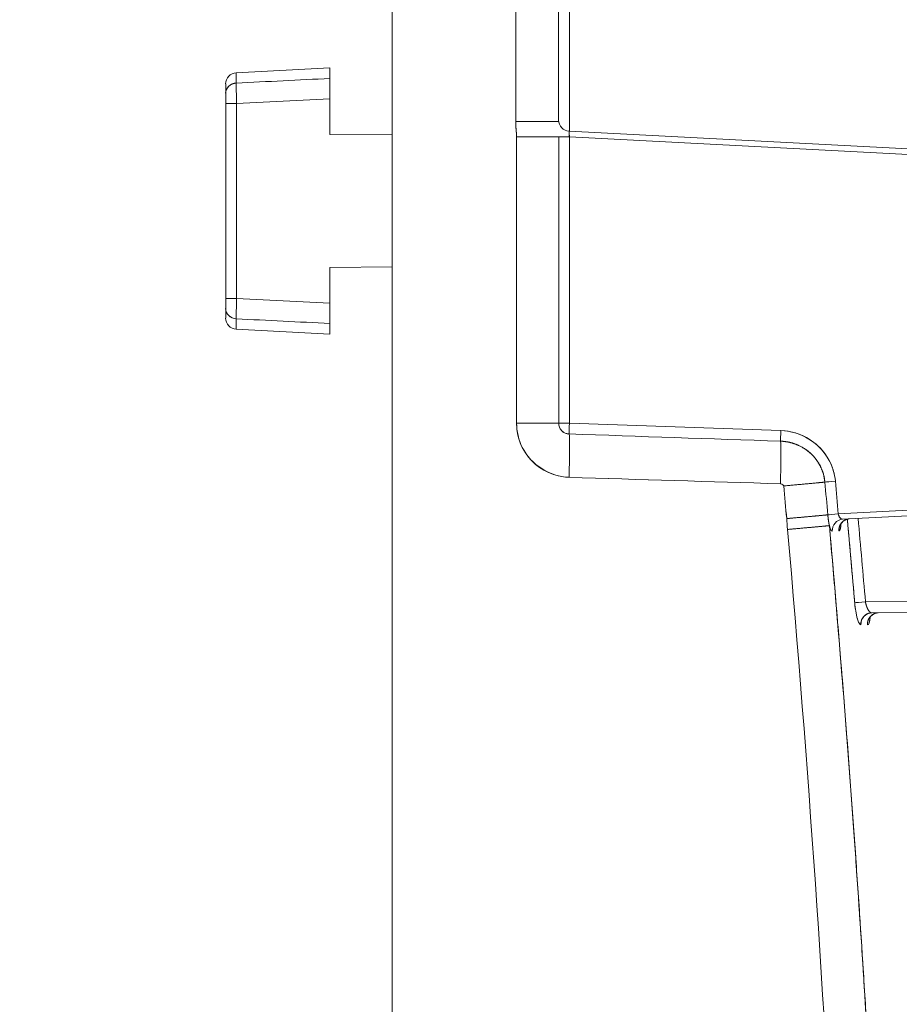
# Model space of a CAD drawing. Units: inches. Extents: x 819 to 2743, y 2 to 1190.
# Drawn here: x 1012 to 1051, y 477 to 522 of the extents above; entities that cross this region are included whole.
import ezdxf

# ---------------------------------------------------------------- set-up
doc = ezdxf.new("R2010")
doc.units = ezdxf.units.IN
doc.header["$MEASUREMENT"] = 0
doc.layers.add('Dimensions', color=7, linetype='Continuous')
doc.styles.get("Standard").update_dxf_attribs({"font": 'romans.shx', "width": 0.8})
doc.dimstyles.new('SLDDIMSTYLE2', dxfattribs={"dimscale": 5, "dimtxt": 2.5, "dimasz": 3.302, "dimexe": 1, "dimexo": 1, "dimgap": 0.926042, "dimtad": 1, "dimdec": 0, "dimrnd": 1e-09, "dimzin": 12, "dimdsep": 46, "dimtxsty": 'Standard', "dimcen": 2, "dimadec": 0, "dimazin": 3, "dimtfac": 1, "dimtdec": 0, "dimtmove": 0, "dimatfit": 0, "dimfxl": 1, "dimfrac": 2, "dimtolj": 1, "dimtzin": 12, "dimarcsym": 0})

# ---------------------------------------------------------------- blocks, each defined once
blk = doc.blocks.new('*D12')
at = {"layer": 'Defpoints', "color": 0, "transparency": 16777216}
for p in [(1028.508, 578.848), (958.508, 290.569), (1028.508, 290.569)]:
    blk.add_point(p, dxfattribs=at)
at = {"layer": 'Dimensions', "color": 0, "lineweight": -2, "transparency": 16777216}
for p, q in [((1023.508, 578.848), (953.508, 578.848)), ((958.508, 562.338), (958.508, 307.079)), ((1023.508, 290.569), (953.508, 290.569))]:
    blk.add_line(p, q, dxfattribs=at)
at = {"layer": 'Dimensions', "color": 0, "transparency": 16777216}
for points in [[(955.756, 562.338), (961.259, 562.338), (958.508, 578.848)], [(955.756, 307.079), (961.259, 307.079), (958.508, 290.569)]]:
    blk.add_solid(points, dxfattribs=at)
at = {"layer": 'Dimensions', "color": 0, "transparency": 16777216, "insert": (947.628, 434.708), "char_height": 12.5, "attachment_point": 5, "rotation": 90}
blk.add_mtext('\\A1;289', dxfattribs=at)
blk = doc.blocks.new('*D13')
at = {"layer": 'Defpoints', "color": 0, "transparency": 16777216}
for p in [(928.508, 597.084), (1157.445, 597.084), (1170.161, 272.333)]:
    blk.add_point(p, dxfattribs=at)
at = {"layer": 'Dimensions', "color": 0, "lineweight": -2, "transparency": 16777216}
for p, q in [((1152.445, 597.084), (923.508, 597.084)), ((928.508, 288.843), (928.508, 580.574)), ((1165.161, 272.333), (923.508, 272.333))]:
    blk.add_line(p, q, dxfattribs=at)
at = {"layer": 'Dimensions', "color": 0, "transparency": 16777216}
for points in [[(925.756, 580.574), (931.259, 580.574), (928.508, 597.084)], [(925.756, 288.843), (931.259, 288.843), (928.508, 272.333)]]:
    blk.add_solid(points, dxfattribs=at)
at = {"layer": 'Dimensions', "color": 0, "transparency": 16777216, "insert": (917.628, 434.708), "char_height": 12.5, "attachment_point": 5, "rotation": 90}
blk.add_mtext('\\A1;325', dxfattribs=at)

msp = doc.modelspace()

# ---------------------------------------------------------------- linework, layer by layer
at = {"color": 7, "linetype": 'Continuous', "lineweight": 18, "extrusion": (0, 1, 0)}
for p, q in [((1028.508, 575.35), (1028.508, 294.066)), ((1028.508, 575.35), (1028.508, 294.066)), ((1034.073, 517.222), (1034.073, 575.35)), ((1034.073, 575.35), (1034.073, 517.222)), ((1036.002, 517.222), (1036.002, 575.35)), ((1036.002, 517.222), (1036.002, 575.35)), ((1036.497, 516.789), (1036.497, 524.654)), ((1021.487, 519.422), (1025.71, 519.643)), ((1025.71, 519.643), (1025.71, 519.168)), ((1025.71, 519.643), (1025.71, 519.168)), ((1021.487, 519.422), (1021.487, 518.957)), ((1025.71, 519.168), (1025.71, 518.247)), ((1021.014, 518.923), (1021.014, 518.499)), ((1021.014, 518.499), (1021.014, 518.923)), ((1021.014, 518.499), (1021.014, 518.039)), ((1025.71, 518.247), (1021.504, 518.039)), ((1021.504, 518.039), (1025.71, 518.247)), ((1025.71, 516.645), (1025.71, 518.247)), ((1025.71, 518.247), (1025.71, 516.645)), ((1021.014, 518.039), (1021.504, 518.039)), ((1021.014, 518.039), (1021.014, 509.256)), ((1021.014, 509.256), (1021.014, 518.039)), ((1021.504, 509.256), (1021.504, 518.039)), ((1021.504, 509.256), (1021.504, 518.039)), ((1036.002, 517.222), (1034.073, 517.222)), ((1064.033, 515.346), (1036.476, 516.79)), ((1064.033, 515.346), (1036.476, 516.79)), ((1025.71, 516.645), (1028.508, 516.621)), ((1025.71, 516.645), (1028.508, 516.621)), ((1034.113, 503.638), (1034.113, 516.539)), ((1034.113, 516.539), (1036.01, 516.539)), ((1034.113, 516.539), (1034.113, 503.638)), ((1036.01, 503.638), (1036.01, 516.539)), ((1036.01, 503.638), (1036.01, 516.539)), ((1036.493, 516.539), (1036.493, 503.638)), ((1036.493, 516.539), (1064.024, 515.096)), ((1064.024, 515.096), (1036.493, 516.539)), ((1036.493, 516.539), (1036.493, 503.638)), ((1025.71, 510.65), (1028.508, 510.674)), ((1028.508, 510.674), (1025.71, 510.65)), ((1025.71, 509.048), (1025.71, 510.65)), ((1025.71, 510.65), (1025.71, 509.048)), ((1021.504, 509.256), (1021.014, 509.256)), ((1021.014, 509.256), (1021.014, 508.797)), ((1021.504, 509.256), (1025.71, 509.048)), ((1025.71, 509.048), (1021.504, 509.256)), ((1025.71, 509.048), (1025.71, 508.128)), ((1021.014, 508.372), (1021.014, 508.797)), ((1021.014, 508.797), (1021.014, 508.372)), ((1021.487, 508.338), (1021.487, 507.874)), ((1025.71, 508.128), (1025.71, 507.652)), ((1025.71, 508.128), (1025.71, 507.652)), ((1021.487, 507.874), (1025.71, 507.652)), ((1036.01, 503.638), (1034.113, 503.638)), ((1034.113, 503.638), (1036.01, 503.638)), ((1036.493, 503.638), (1036.01, 503.638)), ((1036.01, 503.638), (1036.493, 503.638)), ((1036.493, 503.638), (1046.012, 503.306)), ((1036.493, 503.638), (1046.012, 503.306)), ((1064.024, 500.358), (1048.599, 499.549)), ((1048.599, 499.549), (1064.024, 500.358)), ((1048.792, 499.31), (1064.033, 500.108)), ((1064.033, 500.108), (1048.792, 499.31)), ((1080.968, 495.861), (1049.823, 495.589)), ((1080.968, 495.861), (1049.823, 495.589)), ((1050.103, 495.092), (1080.968, 495.362)), ((1050.103, 495.092), (1080.968, 495.362))]:
    msp.add_line(p, q, dxfattribs=at)
at = {"color": 7, "linetype": 'Continuous', "lineweight": 18, "extrusion": (0, 0, -1)}
for centre, start, end in [((-1021.513, 518.923), 0, 87), ((-1021.513, 508.372), 273, 0)]:
    msp.add_arc(centre, 0.5, start, end, dxfattribs=at)
for centre, major_axis, ratio, start_param, end_param in [((1021.513, 518.499), (-0.5, 0), 0.919572, 0, 1.518436), ((1021.513, 518.042), (0.025, -0.995), 0.008698, -4.715198, -3.544945), ((1021.513, 509.253), (0.025, 0.996), 0.008698, -2.738239, -1.568067), ((1021.513, 508.797), (-0.5, 0), 0.919572, -1.518436, 0), ((1036.498, 503.638), (0, -0.488), 0.999391, 0.031139, 1.570796), ((1036.502, 503.638), (-0.017, -0.499), 0.017442, 0.211539, 1.570187), ((1269.294, 7978.786), (0, -7481.216), 0.999391, 0.029871, 0.031144), ((1048.474, 501.025), (-0.495, -0.045), 0.001525, 0.26427, 1.557763), ((150.561, 419.985), (-4.72, -901.23), 0.99982, -1.666027, -1.664384), ((150.234, 420.028), (0, -902.014), 0.999848, -1.660713, -1.65907), ((154.505, 419.94), (0.001, -895.84), 0.999391, -1.66119, -1.659541), ((1048.606, 499.549), (-0.495, -0.044), 0.001537, 0.264983, 1.557754), ((1048.264, 499.51), (0.067, -0.742), 0.193977, 0.007397, 0.86782), ((1049.825, 495.589), (-0.495, -0.043), 0.000748, 0.191013, 1.567188)]:
    msp.add_ellipse(centre, major_axis=major_axis, ratio=ratio, start_param=start_param, end_param=end_param, dxfattribs=at)
at = {"color": 7, "linetype": 'Continuous', "lineweight": 18}
for centre, major_axis, ratio, start_param, end_param in [((1036.501, 516.54), (0.026, -0.25), 0.034016, 3.135565, 4.71395), ((1036.553, 503.638), (0, -2.442), 0.999391, -1.570796, -0.031139), ((1036.407, 501.198), (0.062, 1.997), 0.034883, -1.569709, -0.211637), ((1046.02, 503.303), (-0.017, -0.496), 0.01743, -1.576481, -0.280644), ((1269.382, 7981.677), (-0.024, -7484.109), 0.999391, -0.031141, -0.029868), ((1048.474, 501.025), (-0.495, -0.045), 0.001566, -1.557763, -0.264265), ((151.037, 420.004), (-0.007, 900.803), 0.99978, -1.482431, -1.480787), ((150.236, 420.02), (-0.006, 902.013), 0.999848, -1.48252, -1.480877), ((154.505, 419.934), (0, 895.841), 0.999391, -1.482044, -1.480394), ((1048.605, 499.549), (-0.495, -0.044), 0.001537, -1.558653, -0.265409), ((1048.264, 499.497), (-0.067, 0.729), 0.195124, -4.018368, -3.149128), ((1049.825, 495.589), (-0.495, -0.043), 0.000748, -0.191137, -0.191013)]:
    msp.add_ellipse(centre, major_axis=major_axis, ratio=ratio, start_param=start_param, end_param=end_param, dxfattribs=at)
for points, degree in [([(1021.487, 518.957), (1022.895, 519.027), (1024.302, 519.098), (1025.71, 519.168)], 3), ([(1021.487, 518.957), (1022.895, 519.027), (1024.302, 519.098), (1025.71, 519.168)], 3), ([(1021.487, 518.957), (1021.335, 518.95), (1021.187, 518.89), (1021.071, 518.778), (1021.014, 518.638), (1021.014, 518.499)], 5), ([(1021.504, 518.039), (1021.495, 518.427), (1021.488, 518.805), (1021.487, 518.957)], 3), ([(1036.002, 517.289), (1036.002, 517.036), (1036.223, 516.803), (1036.476, 516.79)], 3), ([(1036.002, 517.222), (1036.002, 517.222), (1036.002, 517.222), (1036.002, 517.222)], 3), ([(1036.493, 516.539), (1036.264, 516.539), (1036.051, 516.539), (1036.01, 516.539)], 3), ([(1021.014, 508.797), (1021.014, 508.564), (1021.234, 508.35), (1021.487, 508.338)], 3), ([(1025.71, 508.128), (1024.302, 508.198), (1022.895, 508.268), (1021.487, 508.338)], 3), ([(1025.71, 508.128), (1024.302, 508.198), (1022.895, 508.268), (1021.487, 508.338)], 3), ([(1036.493, 503.638), (1036.485, 503.412), (1036.481, 503.198), (1036.483, 503.15)], 3), ([(1046.001, 502.826), (1042.828, 502.934), (1039.656, 503.042), (1036.483, 503.15)], 3), ([(1046.001, 502.826), (1042.828, 502.934), (1039.656, 503.042), (1036.483, 503.15)], 3), ([(1036.484, 503.139), (1036.484, 503.139), (1036.484, 503.139), (1036.484, 503.139)], 3), ([(1046.001, 502.825), (1046.001, 502.825), (1046.001, 502.826), (1046.001, 502.826), (1046.001, 502.826), (1046.001, 502.826)], 5), ([(1046.144, 500.81), (1046.142, 500.833), (1046.091, 500.904), (1045.994, 500.907)], 3), ([(1046.144, 500.81), (1046.776, 500.867), (1047.403, 500.925), (1047.831, 500.965), (1047.996, 500.982)], 4), ([(1047.996, 500.982), (1047.994, 500.982), (1047.993, 500.982), (1047.991, 500.982)], 3), ([(1046.276, 499.338), (1046.782, 499.383), (1047.282, 499.428), (1047.707, 499.467), (1047.995, 499.494), (1048.128, 499.507)], 5), ([(1048.197, 499.02), (1048.183, 499.091), (1048.168, 499.174), (1048.152, 499.271), (1048.138, 499.386), (1048.128, 499.507)], 5), ([(1048.154, 499.51), (1048.154, 499.51), (1048.154, 499.51), (1048.154, 499.51)], 3), ([(1048.154, 499.51), (1048.154, 499.51), (1048.154, 499.51), (1048.154, 499.51)], 3), ([(1046.312, 498.849), (1046.296, 499.031), (1046.29, 499.18), (1046.276, 499.338)], 3), ([(1046.276, 499.338), (1046.29, 499.18), (1046.296, 499.031), (1046.312, 498.849)], 3), ([(1048.33, 498.768), (1048.307, 499.034), (1048.53, 499.296), (1048.792, 499.31)], 3), ([(1048.792, 499.31), (1048.53, 499.296), (1048.307, 499.034), (1048.33, 498.768)], 3), ([(1049.093, 499.325), (1048.83, 499.312), (1048.607, 499.05), (1048.63, 498.783)], 3), ([(1048.63, 498.783), (1048.616, 498.943), (1048.665, 499.108), (1048.781, 499.244), (1048.935, 499.317), (1049.093, 499.325)], 5), ([(1048.71, 499.339), (1048.71, 499.339), (1048.71, 499.339), (1048.71, 499.34)], 3), ([(1049.006, 499.313), (1049.074, 498.56), (1049.141, 497.807), (1049.208, 497.054), (1049.274, 496.301), (1049.339, 495.547)], 5), ([(1049.339, 495.547), (1049.231, 496.797), (1049.12, 498.052), (1049.006, 499.313)], 3), ([(1049.823, 495.589), (1049.715, 496.842), (1049.604, 498.095), (1049.491, 499.346)], 3), ([(1049.823, 495.589), (1049.715, 496.842), (1049.604, 498.095), (1049.491, 499.346)], 3), ([(1046.312, 498.849), (1046.848, 498.896), (1047.377, 498.944), (1047.818, 498.984), (1048.096, 499.01), (1048.197, 499.02)], 5), ([(1049.28, 434.708), (1049.28, 456.154), (1048.188, 477.622), (1046.312, 498.849)], 3), ([(1046.312, 498.849), (1048.188, 477.622), (1049.28, 456.154), (1049.28, 434.708)], 3), ([(1051.165, 434.708), (1051.165, 447.613), (1050.851, 460.517), (1050.224, 473.409), (1049.323, 486.256), (1048.197, 499.02)], 5), ([(1049.619, 494.551), (1049.596, 494.824), (1049.834, 495.09), (1050.103, 495.092)], 3), ([(1050.103, 495.092), (1049.942, 495.091), (1049.781, 495.022), (1049.658, 494.884), (1049.605, 494.715), (1049.619, 494.551)], 5), ([(1049.917, 494.553), (1049.895, 494.826), (1050.132, 495.093), (1050.402, 495.095)], 3), ([(1050.402, 495.095), (1050.24, 495.093), (1050.079, 495.024), (1049.956, 494.887), (1049.904, 494.717), (1049.917, 494.553)], 5), ([(1050.031, 495.121), (1050.031, 495.121), (1050.031, 495.121), (1050.031, 495.121)], 3), ([(1049.917, 494.553), (1049.967, 494.554), (1050.014, 494.656), (1050.034, 494.901)], 3)]:
    msp.add_open_spline(points, degree=degree, dxfattribs=at)
for points, degree, knots in [([(1025.71, 519.168), (1025.71, 519.091), (1025.71, 518.961), (1025.71, 518.799), (1025.71, 518.636), (1025.71, 518.442), (1025.71, 518.247)], 3, [0, 0, 0, 0, 0.593175, 0.593175, 0.593175, 1.186646, 1.186646, 1.186646, 1.186646]), ([(1034.113, 516.539), (1034.113, 516.597), (1034.11, 516.655), (1034.103, 516.731), (1034.1, 516.769), (1034.096, 516.812), (1034.092, 516.862), (1034.088, 516.91), (1034.083, 516.965), (1034.079, 517.026), (1034.076, 517.087), (1034.073, 517.153), (1034.073, 517.222)], 3, [0, 0, 0, 0, 0.279861, 0.279861, 0.279861, 0.4194893, 0.4194893, 0.4194893, 0.5524446, 0.5524446, 0.5524446, 0.6852723, 0.6852723, 0.6852723, 0.6852723]), ([(1034.073, 517.222), (1034.073, 517.096), (1034.08, 516.976), (1034.091, 516.875), (1034.103, 516.743), (1034.11, 516.645), (1034.112, 516.609), (1034.113, 516.574), (1034.113, 516.539)], 5, [3.903129, 3.903129, 3.903129, 3.903129, 3.903129, 3.903129, 4.598557, 4.598557, 4.598557, 5.07862, 5.07862, 5.07862, 5.07862, 5.07862, 5.07862]), ([(1036.476, 516.79), (1036.473, 516.79), (1036.474, 516.763), (1036.478, 516.717), (1036.48, 516.679), (1036.484, 516.628), (1036.489, 516.575), (1036.491, 516.563), (1036.492, 516.551), (1036.493, 516.539)], 3, [0, 0, 0, 0, 0.2020077, 0.2020077, 0.2020077, 0.3677104, 0.3677104, 0.3677104, 0.4041159, 0.4041159, 0.4041159, 0.4041159]), ([(1021.487, 508.338), (1021.487, 508.414), (1021.489, 508.544), (1021.492, 508.706), (1021.495, 508.868), (1021.5, 509.062), (1021.504, 509.256)], 3, [0, 0, 0, 0, 0.591669, 0.591669, 0.591669, 1.183157, 1.183157, 1.183157, 1.183157]), ([(1025.71, 509.048), (1025.71, 508.853), (1025.71, 508.659), (1025.71, 508.496), (1025.71, 508.334), (1025.71, 508.204), (1025.71, 508.128)], 3, [0, 0, 0, 0, 0.593413, 0.593413, 0.593413, 1.186646, 1.186646, 1.186646, 1.186646]), ([(1036.477, 501.198), (1035.603, 501.225), (1034.764, 501.762), (1034.372, 502.543), (1034.202, 502.882), (1034.113, 503.26), (1034.113, 503.638)], 3, [0, 0, 0, 0, 2.761128, 2.761128, 2.761128, 3.95557, 3.95557, 3.95557, 3.95557]), ([(1036.483, 503.15), (1036.439, 503.151), (1036.389, 503.159), (1036.34, 503.176), (1036.294, 503.192), (1036.25, 503.215), (1036.211, 503.243), (1036.154, 503.285), (1036.111, 503.335), (1036.082, 503.383), (1036.067, 503.407), (1036.055, 503.432), (1036.046, 503.454), (1036.032, 503.487), (1036.025, 503.514), (1036.021, 503.534), (1036.017, 503.554), (1036.015, 503.567), (1036.013, 503.58), (1036.011, 503.6), (1036.01, 503.615), (1036.01, 503.628), (1036.01, 503.632), (1036.01, 503.635), (1036.01, 503.638)], 3, [0, 0, 0, 0, 0.0922668, 0.0922668, 0.0922668, 0.1791979, 0.1791979, 0.1791979, 0.3094995, 0.3094995, 0.3094995, 0.3768159, 0.3768159, 0.3768159, 0.473046, 0.473046, 0.473046, 0.5699577, 0.5699577, 0.5699577, 0.7211778, 0.7211778, 0.7211778, 0.7576837, 0.7576837, 0.7576837, 0.7576837]), ([(1046.012, 503.306), (1046.897, 503.275), (1047.763, 502.758), (1048.188, 501.962), (1048.341, 501.673), (1048.438, 501.353), (1048.467, 501.025)], 3, [0, 0, 0, 0, 2.812421, 2.812421, 2.812421, 3.829647, 3.829647, 3.829647, 3.829647]), ([(1048.467, 501.025), (1048.405, 501.713), (1048.037, 502.36), (1047.499, 502.773), (1047.072, 503.101), (1046.545, 503.287), (1046.012, 503.306)], 3, [0, 0, 0, 0, 2.074473, 2.074473, 2.074473, 3.718688, 3.718688, 3.718688, 3.718688]), ([(1046.001, 502.826), (1046.02, 502.619), (1046.021, 501.974), (1046.003, 501.235), (1046.001, 501.127), (1045.998, 501.017), (1045.994, 500.907)], 3, [-2, -2, -2, -2, -0.256194, -0.256194, -0.256194, 0, 0, 0, 0]), ([(1047.996, 500.982), (1047.968, 501.292), (1047.878, 501.597), (1047.73, 501.879), (1047.35, 502.349), (1046.833, 502.656), (1046.564, 502.759), (1046.284, 502.816), (1046.001, 502.826)], 5, [6.817076, 6.817076, 6.817076, 6.817076, 6.817076, 6.817076, 9.032756, 9.032756, 9.032756, 11.068456, 11.068456, 11.068456, 11.068456, 11.068456, 11.068456]), ([(1046.001, 502.826), (1046.247, 502.817), (1046.492, 502.766), (1046.72, 502.674), (1046.896, 502.603), (1047.062, 502.508), (1047.213, 502.393), (1047.258, 502.358), (1047.302, 502.321), (1047.345, 502.282), (1047.527, 502.116), (1047.68, 501.916), (1047.792, 501.694), (1047.903, 501.473), (1047.973, 501.23), (1047.996, 500.982)], 3, [0, 0, 0, 0, 0.746366, 0.746366, 0.746366, 1.320477, 1.320477, 1.320477, 1.493324, 1.493324, 1.493324, 2.239821, 2.239821, 2.239821, 2.986151, 2.986151, 2.986151, 2.986151]), ([(1045.994, 500.907), (1046.041, 500.906), (1046.085, 500.887), (1046.11, 500.865), (1046.137, 500.842), (1046.143, 500.822), (1046.144, 500.81)], 3, [-11.068456, -11.068456, -11.068456, -11.068456, -9.032756, -9.032756, -9.032756, -6.816942, -6.816942, -6.816942, -6.816942]), ([(1048.128, 499.507), (1047.931, 499.487), (1047.293, 499.429), (1046.555, 499.363), (1046.463, 499.355), (1046.37, 499.346), (1046.276, 499.338)], 3, [-2, -2, -2, -2, -0.221802, -0.221802, -0.221802, 0, 0, 0, 0]), ([(1048.128, 499.507), (1048.136, 499.409), (1048.147, 499.321), (1048.159, 499.241), (1048.171, 499.161), (1048.183, 499.089), (1048.197, 499.02)], 3, [0, 0, 0, 0, 0.2609688, 0.2609688, 0.2609688, 0.5218582, 0.5218582, 0.5218582, 0.5218582]), ([(1048.599, 499.549), (1048.605, 499.511), (1048.617, 499.473), (1048.633, 499.44), (1048.645, 499.416), (1048.658, 499.394), (1048.673, 499.376), (1048.695, 499.35), (1048.719, 499.33), (1048.744, 499.319), (1048.76, 499.312), (1048.776, 499.309), (1048.792, 499.31)], 3, [0, 0, 0, 0, 0.129131, 0.129131, 0.129131, 0.2238836, 0.2238836, 0.2238836, 0.3597557, 0.3597557, 0.3597557, 0.4482454, 0.4482454, 0.4482454, 0.4482454]), ([(1048.792, 499.31), (1048.748, 499.307), (1048.702, 499.334), (1048.664, 499.387), (1048.636, 499.426), (1048.61, 499.48), (1048.599, 499.549)], 3, [0, 0, 0, 0, 0.257326, 0.257326, 0.257326, 0.4444905, 0.4444905, 0.4444905, 0.4444905]), ([(1048.63, 498.783), (1048.648, 498.784), (1048.666, 498.801), (1048.683, 498.833), (1048.701, 498.905), (1048.713, 499.017), (1048.716, 499.043), (1048.718, 499.07), (1048.719, 499.099)], 5, [1.616335, 1.616335, 1.616335, 1.616335, 1.616335, 1.616335, 2.1137199, 2.1137199, 2.1137199, 2.2472897, 2.2472897, 2.2472897, 2.2472897, 2.2472897, 2.2472897]), ([(1048.719, 499.099), (1048.717, 499.067), (1048.715, 499.036), (1048.712, 499.007), (1048.698, 498.866), (1048.669, 498.785), (1048.63, 498.783)], 3, [0.4806131, 0.4806131, 0.4806131, 0.4806131, 0.604261, 0.604261, 0.604261, 1.2143047, 1.2143047, 1.2143047, 1.2143047]), ([(1049.093, 499.325), (1049.039, 499.323), (1048.986, 499.31), (1048.89, 499.271), (1048.846, 499.243), (1048.792, 499.195), (1048.776, 499.179), (1048.751, 499.148), (1048.74, 499.134), (1048.724, 499.109), (1048.718, 499.098), (1048.705, 499.072), (1048.7, 499.06), (1048.696, 499.048), (1048.696, 499.046), (1048.696, 499.046)], 3, [0, 0, 0, 0, 0.0065763, 0.0065763, 0.01296568, 0.01296568, 0.01595793, 0.01595793, 0.01859359, 0.01859359, 0.0207136, 0.0207136, 0.02412244, 0.02412244, 0.02637353, 0.02637353, 0.02637353, 0.02637353]), ([(1048.197, 499.02), (1048.056, 499.006), (1047.461, 498.951), (1046.734, 498.886), (1046.596, 498.874), (1046.455, 498.861), (1046.312, 498.849)], 3, [-2, -2, -2, -2, -0.31872, -0.31872, -0.31872, 0, 0, 0, 0]), ([(1048.197, 499.02), (1048.604, 494.405), (1048.967, 489.885), (1049.288, 485.414), (1049.363, 484.366), (1049.436, 483.321), (1049.507, 482.278), (1049.774, 478.34), (1050.009, 474.451), (1050.21, 470.602), (1050.289, 469.087), (1050.364, 467.579), (1050.433, 466.076), (1050.693, 460.43), (1050.883, 454.865), (1051.004, 449.337), (1051.112, 444.443), (1051.165, 439.577), (1051.165, 434.708)], 3, [0, 0, 0, 0, 13.069993, 13.069993, 13.069993, 16.132033, 16.132033, 16.132033, 27.693319, 27.693319, 27.693319, 32.242117, 32.242117, 32.242117, 49.327104, 49.327104, 49.327104, 64.454616, 64.454616, 64.454616, 64.454616]), ([(1049.339, 495.547), (1049.369, 495.198), (1049.425, 494.926), (1049.482, 494.759), (1049.527, 494.625), (1049.575, 494.551), (1049.619, 494.551)], 3, [-3.953324, -3.953324, -3.953324, -3.953324, -3.016996, -3.016996, -3.016996, -2.259848, -2.259848, -2.259848, -2.259848]), ([(1049.619, 494.551), (1049.568, 494.551), (1049.507, 494.659), (1049.455, 494.845), (1049.403, 495.033), (1049.361, 495.287), (1049.339, 495.547)], 3, [0, 0, 0, 0, 0.81407, 0.81407, 0.81407, 1.636824, 1.636824, 1.636824, 1.636824]), ([(1050.103, 495.092), (1050.076, 495.092), (1050.048, 495.103), (1050.02, 495.125), (1049.957, 495.194), (1049.897, 495.31), (1049.867, 495.388), (1049.84, 495.485), (1049.823, 495.589)], 5, [2.259848, 2.259848, 2.259848, 2.259848, 2.259848, 2.259848, 3.016996, 3.016996, 3.016996, 3.953324, 3.953324, 3.953324, 3.953324, 3.953324, 3.953324]), ([(1049.823, 495.589), (1049.834, 495.523), (1049.85, 495.458), (1049.869, 495.398), (1049.89, 495.337), (1049.914, 495.282), (1049.94, 495.236), (1049.969, 495.184), (1050.001, 495.145), (1050.032, 495.12), (1050.056, 495.102), (1050.08, 495.092), (1050.103, 495.092)], 3, [0, 0, 0, 0, 0.2093247, 0.2093247, 0.2093247, 0.4273778, 0.4273778, 0.4273778, 0.6712954, 0.6712954, 0.6712954, 0.8561669, 0.8561669, 0.8561669, 0.8561669]), ([(1050.402, 495.095), (1050.348, 495.094), (1050.293, 495.084), (1050.195, 495.047), (1050.15, 495.02), (1050.097, 494.976), (1050.082, 494.961), (1050.057, 494.933), (1050.047, 494.92), (1050.024, 494.887), (1050.015, 494.869), (1050.007, 494.849), (1050.005, 494.845), (1050.005, 494.845), (1050.005, 494.845), (1050.005, 494.845)], 3, [0, 0, 0, 0, 0.00690988, 0.00690988, 0.01358672, 0.01358672, 0.0166719, 0.0166719, 0.0193703, 0.0193703, 0.02393504, 0.02393504, 0.02759853, 0.02759853, 0.02770957, 0.02770957, 0.02770957, 0.02770957]), ([(1050.034, 494.901), (1050.033, 494.884), (1050.031, 494.868), (1050.03, 494.853), (1050.01, 494.665), (1049.971, 494.554), (1049.917, 494.553)], 3, [0.7400913, 0.7400913, 0.7400913, 0.7400913, 0.8083565, 0.8083565, 0.8083565, 1.6203279, 1.6203279, 1.6203279, 1.6203279])]:
    msp.add_open_spline(points, degree=degree, knots=knots, dxfattribs=at)

# ---------------------------------------------------------------- dimensions: what is measured, and where the dimension line sits
at = {"layer": 'Dimensions'}
dim = msp.add_linear_dim(base=(928.508, 597.084), p1=(1170.161, 272.333), p2=(1157.445, 597.084), angle=90, dimstyle='SLDDIMSTYLE2', dxfattribs=at)
dim.commit()
dim.dimension.update_dxf_attribs({"geometry": '*D13', "text_midpoint": (917.628, 434.708)})
dim = msp.add_linear_dim(base=(958.508, 290.569), p1=(1028.508, 578.848), p2=(1028.508, 290.569), angle=90, text='289', dimstyle='SLDDIMSTYLE2', dxfattribs=at)
dim.commit()
dim.dimension.update_dxf_attribs({"geometry": '*D12', "text_midpoint": (947.628, 434.708)})

doc.saveas('drawing.dxf')
